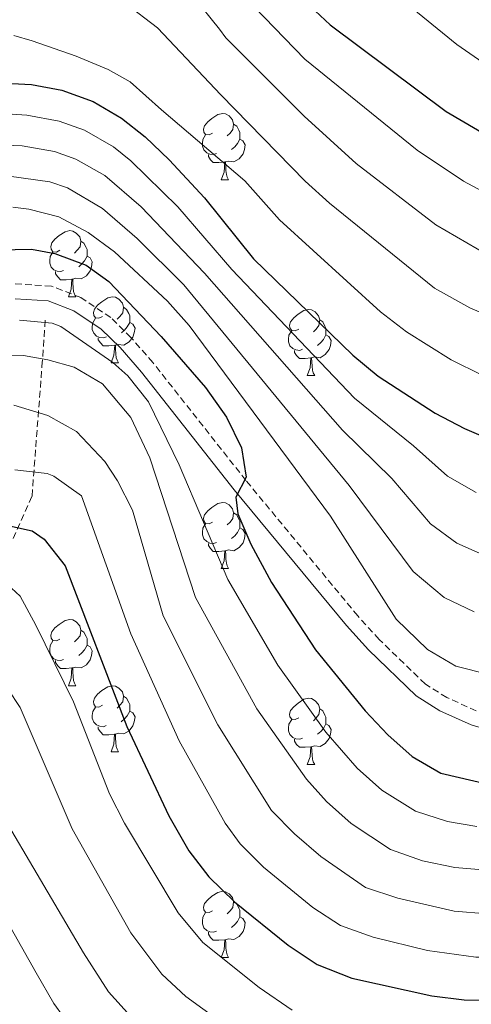
# Model space of a CAD drawing. Units: metres. Extents: x 653952 to 658473, y 4745955 to 4749026.
# Drawn here: x 657290 to 657358, y 4746777 to 4746927 of the extents above; entities that cross this region are included whole.
import ezdxf

# ---------------------------------------------------------------- set-up
doc = ezdxf.new("R2010")
doc.units = ezdxf.units.M
doc.header["$MEASUREMENT"] = 0
doc.linetypes.add('TRAZOSX2', pattern=[1.5, 1, -0.5])
for name, color, linetype, lineweight in [('Level 11', 142, 'Continuous', 13), ('Level 21', 19, 'Continuous', 0), ('Level 36', 19, 'Continuous', 40), ('Level 4', 36, 'Continuous', 30), ('Level 5', 36, 'Continuous', 0)]:
    doc.layers.add(name, color=color, linetype=linetype, lineweight=lineweight)

msp = doc.modelspace()

# ---------------------------------------------------------------- linework, layer by layer
at = {"layer": 'Level 11', "color": 142, "linetype": 'TRAZOSX2', "lineweight": 13}
msp.add_polyline3d([(657238.74, 4746722.01, 880.36), (657244.73, 4746739, 888.92), (657261.39, 4746779.88, 913.43), (657276.54, 4746820.77, 934.46), (657291.69, 4746854.59, 952.96), (657293.2, 4746874.27, 964.28), (657293.71, 4746881.34, 970.22)], dxfattribs=at)
at = {"layer": 'Level 21', "color": 19, "linetype": 'TRAZOSX2', "lineweight": 0}
msp.add_polyline3d([(657359.08, 4746822.02, 978.24), (657354.62, 4746824.01, 978.14), (657351.37, 4746826.06, 978.14), (657344.37, 4746832.82, 978.04), (657341.1, 4746836.41, 977.85), (657324.14, 4746856.96, 975.28), (657310.03, 4746874.83, 973.19), (657306.69, 4746878.65, 972.49), (657303.63, 4746881.65, 971.98), (657299.09, 4746884.7, 971.64), (657294.63, 4746886.43, 971.37), (657288.92, 4746886.79, 970.96)], dxfattribs=at)
at = {"layer": 'Level 21', "color": 19, "linetype": 'Continuous', "lineweight": 0}
msp.add_polyline3d([(657363.09, 4746818.48, 978.49), (657358.3, 4746819.9, 978.24), (657353.55, 4746822.02, 978.14), (657349.97, 4746824.27, 978.14), (657342.74, 4746831.25, 978.04), (657339.4, 4746834.93, 977.85), (657322.38, 4746855.54, 975.28), (657308.29, 4746873.39, 973.19), (657305.04, 4746877.1, 972.49), (657302.19, 4746879.89, 971.98), (657298.04, 4746882.69, 971.64), (657294.14, 4746884.2, 971.37), (657289.15, 4746884.51, 970.96)], dxfattribs=at)
at = {"layer": 'Level 36', "color": 92, "linetype": 'Continuous', "lineweight": 0}
for points in [[(657319.09, 4746909.63), (657318.56, 4746909.37), (657318.03, 4746909.42), (657317.77, 4746909.79), (657317.71, 4746910.22), (657317.87, 4746910.74), (657318.35, 4746911.33), (657318.99, 4746911.86), (657319.89, 4746912.45), (657320.63, 4746912.61), (657321.06, 4746912.55), (657321.59, 4746912.24), (657322.12, 4746911.65), (657322.28, 4746911.01), (657322.17, 4746910.16), (657321.74, 4746909.63), (657321.32, 4746909.21)], [(657322.28, 4746911.01), (657322.75, 4746910.7), (657323.07, 4746910.06), (657323.23, 4746909.74), (657323.23, 4746909.16), (657323.23, 4746908.73), (657322.86, 4746908.04), (657322.44, 4746907.56), (657321.96, 4746907.14)], [(657319.68, 4746906.55), (657319.25, 4746906.39), (657318.67, 4746906.45), (657318.19, 4746906.66), (657317.77, 4746907.09), (657317.55, 4746907.67), (657317.55, 4746908.09), (657317.61, 4746908.68), (657318.03, 4746909.37)], [(657323.23, 4746908.73), (657323.68, 4746908.48), (657324.03, 4746907.87), (657323.92, 4746907.14), (657323.71, 4746906.5), (657323.12, 4746905.76), (657322.33, 4746905.28), (657321.48, 4746905.39), (657321.05, 4746905.26)], [(657320.94, 4746905.26), (657320.05, 4746905.17), (657319.2, 4746905.17), (657318.78, 4746905.6), (657318.46, 4746906.08), (657318.46, 4746906.39)], [(657320.39, 4746902.57), (657320.83, 4746903.73), (657320.94, 4746905.26), (657321.05, 4746905.26), (657321.08, 4746904.67), (657321.12, 4746903.99), (657321.19, 4746903.37), (657321.3, 4746902.97), (657321.52, 4746902.57)], [(657320.39, 4746902.57), (657321.52, 4746902.57)], [(657295.91, 4746891.86), (657295.38, 4746891.6), (657294.85, 4746891.65), (657294.58, 4746892.02), (657294.53, 4746892.45), (657294.69, 4746892.97), (657295.17, 4746893.56), (657295.8, 4746894.09), (657296.7, 4746894.68), (657297.45, 4746894.84), (657297.87, 4746894.78), (657298.4, 4746894.47), (657298.93, 4746893.88), (657299.09, 4746893.24), (657298.98, 4746892.39), (657298.56, 4746891.86), (657298.14, 4746891.44)], [(657299.09, 4746893.24), (657299.57, 4746892.93), (657299.88, 4746892.29), (657300.04, 4746891.97), (657300.04, 4746891.39), (657300.04, 4746890.96), (657299.67, 4746890.27), (657299.25, 4746889.79), (657298.77, 4746889.37)], [(657296.49, 4746888.78), (657296.07, 4746888.62), (657295.48, 4746888.68), (657295.01, 4746888.89), (657294.58, 4746889.32), (657294.37, 4746889.9), (657294.37, 4746890.32), (657294.42, 4746890.91), (657294.85, 4746891.6)], [(657300.04, 4746890.96), (657300.5, 4746890.71), (657300.84, 4746890.1), (657300.73, 4746889.37), (657300.52, 4746888.73), (657299.94, 4746887.99), (657299.14, 4746887.51), (657298.29, 4746887.62), (657297.86, 4746887.49)], [(657297.75, 4746887.49), (657296.86, 4746887.4), (657296.02, 4746887.4), (657295.59, 4746887.83), (657295.27, 4746888.31), (657295.27, 4746888.62)], [(657297.21, 4746884.8), (657297.64, 4746885.96), (657297.75, 4746887.49), (657297.86, 4746887.49), (657297.9, 4746886.9), (657297.93, 4746886.22), (657298, 4746885.6), (657298.12, 4746885.2), (657298.33, 4746884.8)], [(657297.21, 4746884.8), (657298.33, 4746884.8)], [(657302.38, 4746881.83), (657301.85, 4746881.56), (657301.32, 4746881.62), (657301.06, 4746881.99), (657301, 4746882.41), (657301.16, 4746882.93), (657301.64, 4746883.53), (657302.28, 4746884.06), (657303.18, 4746884.64), (657303.92, 4746884.8), (657304.35, 4746884.75), (657304.88, 4746884.43), (657305.41, 4746883.85), (657305.57, 4746883.21), (657305.46, 4746882.36), (657305.03, 4746881.83), (657304.61, 4746881.4)], [(657305.57, 4746883.21), (657306.04, 4746882.89), (657306.36, 4746882.25), (657306.52, 4746881.93), (657306.52, 4746881.35), (657306.52, 4746880.93), (657306.15, 4746880.24), (657305.73, 4746879.76), (657305.25, 4746879.34)], [(657332.15, 4746879.92), (657331.62, 4746879.66), (657331.09, 4746879.71), (657330.83, 4746880.08), (657330.77, 4746880.51), (657330.93, 4746881.03), (657331.41, 4746881.62), (657332.05, 4746882.15), (657332.95, 4746882.74), (657333.69, 4746882.9), (657334.12, 4746882.84), (657334.65, 4746882.53), (657335.18, 4746881.94), (657335.34, 4746881.3), (657335.23, 4746880.45), (657334.8, 4746879.92), (657334.38, 4746879.5)], [(657302.97, 4746878.75), (657302.54, 4746878.59), (657301.96, 4746878.65), (657301.48, 4746878.86), (657301.06, 4746879.28), (657300.84, 4746879.87), (657300.84, 4746880.29), (657300.9, 4746880.87), (657301.32, 4746881.56)], [(657306.52, 4746880.93), (657306.97, 4746880.68), (657307.32, 4746880.06), (657307.21, 4746879.34), (657307, 4746878.7), (657306.41, 4746877.96), (657305.62, 4746877.48), (657304.77, 4746877.58), (657304.34, 4746877.45)], [(657335.34, 4746881.3), (657335.81, 4746880.99), (657336.13, 4746880.35), (657336.29, 4746880.03), (657336.29, 4746879.45), (657336.29, 4746879.02), (657335.92, 4746878.33), (657335.5, 4746877.85), (657335.02, 4746877.43)], [(657332.74, 4746876.84), (657332.31, 4746876.68), (657331.73, 4746876.74), (657331.25, 4746876.95), (657330.83, 4746877.38), (657330.61, 4746877.96), (657330.61, 4746878.38), (657330.67, 4746878.97), (657331.09, 4746879.66)], [(657304.23, 4746877.45), (657303.34, 4746877.37), (657302.49, 4746877.37), (657302.07, 4746877.8), (657301.75, 4746878.27), (657301.75, 4746878.59)], [(657336.29, 4746879.02), (657336.74, 4746878.77), (657337.09, 4746878.16), (657336.98, 4746877.43), (657336.77, 4746876.79), (657336.18, 4746876.05), (657335.39, 4746875.57), (657334.54, 4746875.68), (657334.11, 4746875.55)], [(657303.68, 4746874.77), (657304.12, 4746875.93), (657304.23, 4746877.45), (657304.34, 4746877.45), (657304.37, 4746876.87), (657304.41, 4746876.18), (657304.48, 4746875.57), (657304.59, 4746875.17), (657304.81, 4746874.77)], [(657334, 4746875.55), (657333.11, 4746875.46), (657332.26, 4746875.46), (657331.84, 4746875.89), (657331.52, 4746876.37), (657331.52, 4746876.68)], [(657333.45, 4746872.86), (657333.89, 4746874.02), (657334, 4746875.55), (657334.11, 4746875.55), (657334.14, 4746874.96), (657334.18, 4746874.28), (657334.25, 4746873.66), (657334.36, 4746873.26), (657334.58, 4746872.86)], [(657303.68, 4746874.77), (657304.81, 4746874.77)], [(657333.45, 4746872.86), (657334.58, 4746872.86)], [(657319.09, 4746850.64), (657318.56, 4746850.38), (657318.03, 4746850.43), (657317.77, 4746850.8), (657317.71, 4746851.23), (657317.87, 4746851.75), (657318.35, 4746852.34), (657318.99, 4746852.87), (657319.89, 4746853.46), (657320.63, 4746853.62), (657321.06, 4746853.56), (657321.59, 4746853.25), (657322.12, 4746852.66), (657322.28, 4746852.02), (657322.17, 4746851.17), (657321.74, 4746850.64), (657321.32, 4746850.22)], [(657322.28, 4746852.02), (657322.75, 4746851.71), (657323.07, 4746851.07), (657323.23, 4746850.75), (657323.23, 4746850.17), (657323.23, 4746849.74), (657322.86, 4746849.05), (657322.44, 4746848.57), (657321.96, 4746848.15)], [(657319.68, 4746847.56), (657319.25, 4746847.4), (657318.67, 4746847.46), (657318.19, 4746847.67), (657317.77, 4746848.1), (657317.55, 4746848.68), (657317.55, 4746849.1), (657317.61, 4746849.69), (657318.03, 4746850.38)], [(657323.23, 4746849.74), (657323.68, 4746849.49), (657324.03, 4746848.88), (657323.92, 4746848.15), (657323.71, 4746847.51), (657323.12, 4746846.77), (657322.33, 4746846.29), (657321.48, 4746846.4), (657321.05, 4746846.27)], [(657320.94, 4746846.27), (657320.05, 4746846.18), (657319.2, 4746846.18), (657318.78, 4746846.61), (657318.46, 4746847.09), (657318.46, 4746847.4)], [(657320.39, 4746843.58), (657320.83, 4746844.74), (657320.94, 4746846.27), (657321.05, 4746846.27), (657321.08, 4746845.68), (657321.12, 4746845), (657321.19, 4746844.38), (657321.3, 4746843.98), (657321.52, 4746843.58)], [(657320.39, 4746843.58), (657321.52, 4746843.58)], [(657295.91, 4746832.87), (657295.38, 4746832.61), (657294.85, 4746832.66), (657294.58, 4746833.03), (657294.53, 4746833.46), (657294.69, 4746833.98), (657295.17, 4746834.57), (657295.8, 4746835.1), (657296.7, 4746835.69), (657297.45, 4746835.85), (657297.87, 4746835.79), (657298.4, 4746835.48), (657298.93, 4746834.89), (657299.09, 4746834.25), (657298.98, 4746833.4), (657298.56, 4746832.87), (657298.14, 4746832.45)], [(657299.09, 4746834.25), (657299.57, 4746833.94), (657299.88, 4746833.3), (657300.04, 4746832.98), (657300.04, 4746832.4), (657300.04, 4746831.97), (657299.67, 4746831.28), (657299.25, 4746830.8), (657298.77, 4746830.38)], [(657296.49, 4746829.79), (657296.07, 4746829.63), (657295.48, 4746829.69), (657295.01, 4746829.9), (657294.58, 4746830.33), (657294.37, 4746830.91), (657294.37, 4746831.33), (657294.42, 4746831.92), (657294.85, 4746832.61)], [(657300.04, 4746831.97), (657300.5, 4746831.72), (657300.84, 4746831.11), (657300.73, 4746830.38), (657300.52, 4746829.74), (657299.94, 4746829), (657299.14, 4746828.52), (657298.29, 4746828.63), (657297.86, 4746828.5)], [(657297.75, 4746828.5), (657296.86, 4746828.41), (657296.02, 4746828.41), (657295.59, 4746828.84), (657295.27, 4746829.32), (657295.27, 4746829.63)], [(657297.21, 4746825.81), (657297.64, 4746826.97), (657297.75, 4746828.5), (657297.86, 4746828.5), (657297.9, 4746827.91), (657297.93, 4746827.23), (657298, 4746826.61), (657298.12, 4746826.21), (657298.33, 4746825.81)], [(657297.21, 4746825.81), (657298.33, 4746825.81)], [(657302.38, 4746822.84), (657301.85, 4746822.57), (657301.32, 4746822.63), (657301.06, 4746823), (657301, 4746823.42), (657301.16, 4746823.94), (657301.64, 4746824.54), (657302.28, 4746825.07), (657303.18, 4746825.65), (657303.92, 4746825.81), (657304.34, 4746825.76), (657304.88, 4746825.44), (657305.4, 4746824.86), (657305.56, 4746824.22), (657305.46, 4746823.37), (657305.03, 4746822.84), (657304.61, 4746822.41)], [(657305.56, 4746824.22), (657306.04, 4746823.9), (657306.36, 4746823.26), (657306.52, 4746822.94), (657306.52, 4746822.36), (657306.52, 4746821.94), (657306.14, 4746821.25), (657305.72, 4746820.77), (657305.24, 4746820.35)], [(657332.15, 4746820.93), (657331.62, 4746820.67), (657331.09, 4746820.72), (657330.83, 4746821.09), (657330.77, 4746821.52), (657330.93, 4746822.04), (657331.41, 4746822.63), (657332.05, 4746823.16), (657332.95, 4746823.75), (657333.69, 4746823.91), (657334.12, 4746823.85), (657334.65, 4746823.54), (657335.18, 4746822.95), (657335.34, 4746822.31), (657335.23, 4746821.46), (657334.8, 4746820.93), (657334.38, 4746820.51)], [(657302.96, 4746819.76), (657302.54, 4746819.6), (657301.96, 4746819.66), (657301.48, 4746819.87), (657301.06, 4746820.29), (657300.84, 4746820.88), (657300.84, 4746821.3), (657300.9, 4746821.88), (657301.32, 4746822.57)], [(657306.52, 4746821.94), (657306.97, 4746821.69), (657307.32, 4746821.07), (657307.2, 4746820.35), (657307, 4746819.71), (657306.41, 4746818.97), (657305.62, 4746818.49), (657304.76, 4746818.59), (657304.34, 4746818.46)], [(657335.34, 4746822.31), (657335.81, 4746822), (657336.13, 4746821.36), (657336.29, 4746821.04), (657336.29, 4746820.46), (657336.29, 4746820.03), (657335.92, 4746819.34), (657335.5, 4746818.86), (657335.02, 4746818.44)], [(657332.74, 4746817.85), (657332.31, 4746817.69), (657331.73, 4746817.75), (657331.25, 4746817.96), (657330.83, 4746818.39), (657330.61, 4746818.97), (657330.61, 4746819.39), (657330.67, 4746819.98), (657331.09, 4746820.67)], [(657336.29, 4746820.03), (657336.74, 4746819.78), (657337.09, 4746819.17), (657336.98, 4746818.44), (657336.77, 4746817.8), (657336.18, 4746817.06), (657335.39, 4746816.58), (657334.54, 4746816.69), (657334.11, 4746816.56)], [(657304.22, 4746818.46), (657303.34, 4746818.38), (657302.49, 4746818.38), (657302.06, 4746818.81), (657301.74, 4746819.28), (657301.74, 4746819.6)], [(657303.68, 4746815.78), (657304.12, 4746816.94), (657304.22, 4746818.46), (657304.34, 4746818.46), (657304.37, 4746817.88), (657304.4, 4746817.19), (657304.48, 4746816.58), (657304.59, 4746816.18), (657304.8, 4746815.78)], [(657334, 4746816.56), (657333.11, 4746816.47), (657332.26, 4746816.47), (657331.84, 4746816.9), (657331.52, 4746817.38), (657331.52, 4746817.69)], [(657303.68, 4746815.78), (657304.8, 4746815.78)], [(657333.45, 4746813.87), (657333.89, 4746815.03), (657334, 4746816.56), (657334.11, 4746816.56), (657334.14, 4746815.97), (657334.18, 4746815.29), (657334.25, 4746814.67), (657334.36, 4746814.27), (657334.58, 4746813.87)], [(657333.45, 4746813.87), (657334.58, 4746813.87)], [(657319.09, 4746791.65), (657318.56, 4746791.39), (657318.03, 4746791.44), (657317.77, 4746791.81), (657317.71, 4746792.24), (657317.87, 4746792.76), (657318.35, 4746793.35), (657318.99, 4746793.88), (657319.89, 4746794.47), (657320.63, 4746794.63), (657321.06, 4746794.57), (657321.59, 4746794.26), (657322.12, 4746793.67), (657322.28, 4746793.03), (657322.17, 4746792.18), (657321.74, 4746791.65), (657321.32, 4746791.23)], [(657322.28, 4746793.03), (657322.75, 4746792.72), (657323.07, 4746792.08), (657323.23, 4746791.76), (657323.23, 4746791.18), (657323.23, 4746790.75), (657322.86, 4746790.06), (657322.44, 4746789.58), (657321.96, 4746789.16)], [(657319.68, 4746788.57), (657319.25, 4746788.41), (657318.67, 4746788.47), (657318.19, 4746788.68), (657317.77, 4746789.11), (657317.55, 4746789.69), (657317.55, 4746790.11), (657317.61, 4746790.7), (657318.03, 4746791.39)], [(657323.23, 4746790.75), (657323.68, 4746790.5), (657324.03, 4746789.89), (657323.92, 4746789.16), (657323.71, 4746788.52), (657323.12, 4746787.78), (657322.33, 4746787.3), (657321.48, 4746787.41), (657321.05, 4746787.28)], [(657320.94, 4746787.28), (657320.05, 4746787.19), (657319.2, 4746787.19), (657318.78, 4746787.62), (657318.46, 4746788.1), (657318.46, 4746788.41)], [(657320.39, 4746784.59), (657320.83, 4746785.75), (657320.94, 4746787.28), (657321.05, 4746787.28), (657321.08, 4746786.69), (657321.12, 4746786.01), (657321.19, 4746785.39), (657321.3, 4746784.99), (657321.52, 4746784.59)], [(657320.39, 4746784.59), (657321.52, 4746784.59)]]:
    msp.add_lwpolyline(points, dxfattribs=at)
at = {"layer": 'Level 4', "color": 36, "linetype": 'Continuous', "lineweight": 30}
for points in [[(657334.67, 4746928.18, 1025), (657336.94, 4746926.08, 1025), (657354.52, 4746912.94, 1025), (657361.38, 4746908.93, 1025), (657378.47, 4746902.44, 1025), (657383.24, 4746900.95, 1025), (657391.04, 4746899.13, 1025), (657396.02, 4746898.59, 1025), (657401.04, 4746898.56, 1025), (657409.63, 4746899.08, 1025), (657426.78, 4746901.78, 1025), (657431.71, 4746901.64, 1025), (657436.61, 4746900.43, 1025), (657438.98, 4746899.36, 1025), (657443.25, 4746896.51, 1025), (657446.55, 4746893.05, 1025), (657465.06, 4746869.95, 1025), (657475.41, 4746858.07, 1025)], [(657286.6, 4746917.25, 1000), (657291.61, 4746917.01, 1000), (657296.22, 4746916.17, 1000), (657300.96, 4746914.43, 1000), (657305.29, 4746911.9, 1000), (657308.84, 4746909.07, 1000), (657312.5, 4746905.59, 1000), (657317.84, 4746899.83, 1000), (657325.29, 4746890.56, 1000), (657340.37, 4746875.95, 1000), (657344.19, 4746872.78, 1000), (657352.87, 4746867.15, 1000), (657357.33, 4746864.81, 1000), (657361.92, 4746862.85, 1000)], [(657286.61, 4746891.93, 975), (657291.6, 4746892.02, 975), (657295.13, 4746891.37, 975), (657299.9, 4746889.61, 975), (657303.36, 4746887.15, 975), (657311.26, 4746878.81, 975), (657318.03, 4746871.06, 975), (657321.21, 4746866.55, 975), (657323.47, 4746861.92, 975), (657324.18, 4746857.44, 975), (657322.61, 4746854.42, 975), (657322.91, 4746851.9, 975), (657324.91, 4746847.3, 975), (657328.02, 4746841.47, 975), (657334.7, 4746831.24, 975), (657342.23, 4746821.98, 975), (657345.66, 4746818.37, 975), (657349.37, 4746815.06, 975), (657353.7, 4746812.56, 975), (657360.9, 4746810.89, 975)], [(657286.89, 4746850.38, 950), (657291.7, 4746849.29, 950), (657293.52, 4746848.05, 950), (657296.7, 4746843.99, 950), (657306.1, 4746819.64, 950), (657312.46, 4746806.06, 950), (657315.47, 4746800.77, 950), (657318.54, 4746796.81, 950), (657322.42, 4746793.01, 950), (657330.54, 4746786.46, 950), (657334.96, 4746783.51, 950), (657340.22, 4746781.44, 950), (657352.33, 4746778.77, 950), (657357.28, 4746778.18, 950), (657362.32, 4746778.1, 950), (657367.32, 4746778.57, 950), (657372.07, 4746779.62, 950), (657389.99, 4746785.21, 950), (657398.4, 4746787.26, 950), (657403.76, 4746786.73, 950), (657405.67, 4746785.88, 950), (657409.67, 4746782.87, 950), (657411.31, 4746781.1, 950), (657417.87, 4746772.35, 950)]]:
    msp.add_polyline3d(points, dxfattribs=at)
at = {"layer": 'Level 5', "color": 36, "linetype": 'Continuous', "lineweight": 0}
for points in [[(657312.15, 4746935.37, 1015), (657320.12, 4746925.41, 1015), (657321.1, 4746924.07, 1015), (657332.96, 4746912.22, 1015), (657340.87, 4746905.02, 1015), (657352.97, 4746895.74, 1015), (657360.78, 4746891.15, 1015), (657371.85, 4746886.6, 1015), (657379.54, 4746884.56, 1015), (657386.23, 4746883.37, 1015), (657391.23, 4746883.5, 1015), (657409.19, 4746885.51, 1015), (657421.9, 4746887.71, 1015), (657426.22, 4746888.08, 1015), (657431.18, 4746887.65, 1015), (657436.32, 4746884.47, 1015), (657450.82, 4746870.79, 1015), (657464.04, 4746854.98, 1015), (657468.13, 4746848.96, 1015), (657471.46, 4746845.23, 1015), (657477.03, 4746841.06, 1015)], [(657342.05, 4746934.61, 1030), (657356.15, 4746923.07, 1030), (657364.04, 4746917.63, 1030), (657382.12, 4746910.41, 1030), (657386.86, 4746908.84, 1030), (657393.41, 4746907.39, 1030), (657398.39, 4746906.83, 1030), (657407.4, 4746906.79, 1030), (657425.97, 4746909.29, 1030), (657432.16, 4746909.23, 1030), (657437.12, 4746908.68, 1030), (657439.08, 4746908.07, 1030), (657442.69, 4746903.75, 1030), (657447.14, 4746901.38, 1030), (657448.01, 4746900.62, 1030), (657466.72, 4746878.16, 1030), (657479.83, 4746864.14, 1030)], [(657305.81, 4746929.36, 1010), (657310.73, 4746925.61, 1010), (657320.34, 4746915.42, 1010), (657333.15, 4746902.37, 1010), (657336.85, 4746899.01, 1010), (657352.77, 4746886.14, 1010), (657358.14, 4746883.15, 1010), (657368.54, 4746878.68, 1010)], [(657325.38, 4746928.77, 1020), (657333.08, 4746920.87, 1020), (657350.11, 4746907.07, 1020), (657357.18, 4746902.33, 1020), (657361.59, 4746899.97, 1020), (657375.16, 4746894.52, 1020), (657381.39, 4746892.76, 1020), (657388.64, 4746891.25, 1020), (657393.64, 4746891.14, 1020), (657409.41, 4746892.29, 1020), (657426.5, 4746894.93, 1020), (657431.45, 4746894.64, 1020), (657434.36, 4746893.85, 1020), (657438.81, 4746891.51, 1020), (657439.68, 4746890.71, 1020), (657444.82, 4746884.83, 1020), (657451.6, 4746877.78, 1020), (657467.83, 4746858.7, 1020), (657471.77, 4746853.51, 1020), (657475.29, 4746849.96, 1020)], [(657288.94, 4746924.46, 1005), (657291.73, 4746923.64, 1005), (657298.37, 4746921.31, 1005), (657303.26, 4746919.3, 1005), (657306.6, 4746917.44, 1005), (657311.35, 4746913.18, 1005), (657323.99, 4746902.4, 1005), (657329.22, 4746896.47, 1005), (657344.57, 4746882.54, 1005), (657348.52, 4746879.48, 1005), (657355.28, 4746875.27, 1005), (657359.99, 4746872.93, 1005)], [(657287.14, 4746912.59, 995), (657290.89, 4746912.36, 995), (657295.79, 4746911.47, 995), (657299.66, 4746910.06, 995), (657304.03, 4746907.56, 995), (657306.68, 4746905.44, 995), (657313.83, 4746898.45, 995), (657322.02, 4746888.96, 995), (657340.6, 4746869.44, 995), (657349.57, 4746862.19, 995), (657354.73, 4746857.59, 995), (657359.06, 4746855.1, 995)], [(657287.69, 4746907.82, 990), (657290.18, 4746907.71, 990), (657295.09, 4746906.87, 990), (657298.36, 4746905.69, 990), (657302.74, 4746903.22, 990), (657308.25, 4746898.47, 990), (657317.84, 4746888.4, 990), (657338.8, 4746864.56, 990), (657346.26, 4746857.24, 990), (657352.13, 4746850.36, 990), (657356.16, 4746847.42, 990), (657361.41, 4746845.11, 990)], [(657288.22, 4746903.12, 985), (657294.38, 4746902.25, 985), (657297.06, 4746901.33, 985), (657302.36, 4746898.2, 985), (657307.62, 4746893.66, 985), (657314.72, 4746886.63, 985), (657339.81, 4746856.17, 985), (657349.52, 4746843.14, 985), (657354.24, 4746839.19, 985), (657358.77, 4746837.01, 985)], [(657288.76, 4746898.39, 980), (657291.23, 4746898.11, 980), (657295.76, 4746896.96, 980), (657300.2, 4746894.57, 980), (657304.21, 4746891.61, 980), (657312.23, 4746884.17, 980), (657315.54, 4746880.44, 980), (657336.96, 4746851.54, 980), (657346.92, 4746835.92, 980), (657351.68, 4746831.3, 980), (657356, 4746828.79, 980), (657361.02, 4746827.49, 980)], [(657289.79, 4746881.25, 970), (657294.75, 4746880.8, 970), (657296.05, 4746880.3, 970), (657303.96, 4746874.83, 970), (657306.25, 4746872.82, 970), (657309.34, 4746868.85, 970), (657314.04, 4746859.33, 970), (657321.4, 4746841.93, 970), (657328.98, 4746828.92, 970), (657336.27, 4746818.79, 970), (657341.01, 4746813.3, 970), (657344.75, 4746809.99, 970), (657349.9, 4746806.77, 970), (657354.74, 4746805.19, 970), (657359.19, 4746804.47, 970)], [(657286.41, 4746875.83, 965), (657290.41, 4746875.9, 965), (657294.07, 4746875.26, 965), (657298.08, 4746874.11, 965), (657302.4, 4746871.62, 965), (657306.67, 4746866.5, 965), (657309.59, 4746860.39, 965), (657316.48, 4746839.18, 965), (657325.8, 4746822.3, 965), (657333.36, 4746811.65, 965), (657336.36, 4746808.23, 965), (657340.1, 4746804.92, 965), (657346.09, 4746800.99, 965), (657350.96, 4746799.23, 965), (657355.85, 4746798.25, 965), (657362.48, 4746797.69, 965)], [(657288.92, 4746868.38, 960), (657294.1, 4746866.79, 960), (657298.46, 4746864.35, 960), (657302.72, 4746859.83, 960), (657304.68, 4746856.88, 960), (657306.96, 4746852.42, 960), (657311.57, 4746836.43, 960), (657319.87, 4746819.86, 960), (657328.02, 4746806.87, 960), (657331.53, 4746803.32, 960), (657335.52, 4746799.91, 960), (657342.28, 4746795.2, 960), (657347.21, 4746793.59, 960), (657355.76, 4746791.62, 960), (657360.75, 4746791.2, 960)], [(657289.07, 4746858.56, 955), (657294.01, 4746857.99, 955), (657294.99, 4746857.61, 955), (657299.18, 4746854.64, 955), (657306.66, 4746833.68, 955), (657314, 4746817.47, 955), (657321, 4746804.97, 955), (657323.28, 4746801.84, 955), (657326.81, 4746798.3, 955), (657334.31, 4746792.18, 955), (657338.48, 4746789.43, 955), (657343.44, 4746787.68, 955), (657351.68, 4746785.65, 955), (657359.03, 4746784.65, 955), (657362.03, 4746784.66, 955), (657367, 4746785.12, 955), (657370.76, 4746785.87, 955), (657392.88, 4746792.11, 955), (657401.67, 4746794.2, 955), (657405.08, 4746794.64, 955), (657409.52, 4746792.38, 955), (657413.48, 4746788.55, 955), (657429.03, 4746766.57, 955)], [(657287.25, 4746841.8, 945), (657289.89, 4746839.41, 945), (657292.27, 4746835.01, 945), (657297.96, 4746823.38, 945), (657303.45, 4746809.39, 945), (657305.7, 4746804.94, 945), (657313.84, 4746791.35, 945), (657317.62, 4746786.84, 945), (657326.13, 4746780.04, 945), (657331.16, 4746776.61, 945)], [(657327.36, 4746769.7, 940), (657315.05, 4746778.68, 940), (657311.38, 4746782.06, 940), (657306.66, 4746788.32, 940), (657297.78, 4746804.11, 940), (657289.91, 4746822.51, 940), (657286.09, 4746828.16, 940)], [(657280.37, 4746817.67, 935), (657299.49, 4746785.28, 935), (657303.29, 4746779.38, 935), (657306.65, 4746775.68, 935)], [(657279.57, 4746804.74, 930), (657292.32, 4746782.25, 930), (657294.99, 4746777.6, 930), (657297.95, 4746773.57, 930)]]:
    msp.add_polyline3d(points, dxfattribs=at)

doc.saveas('drawing.dxf')
